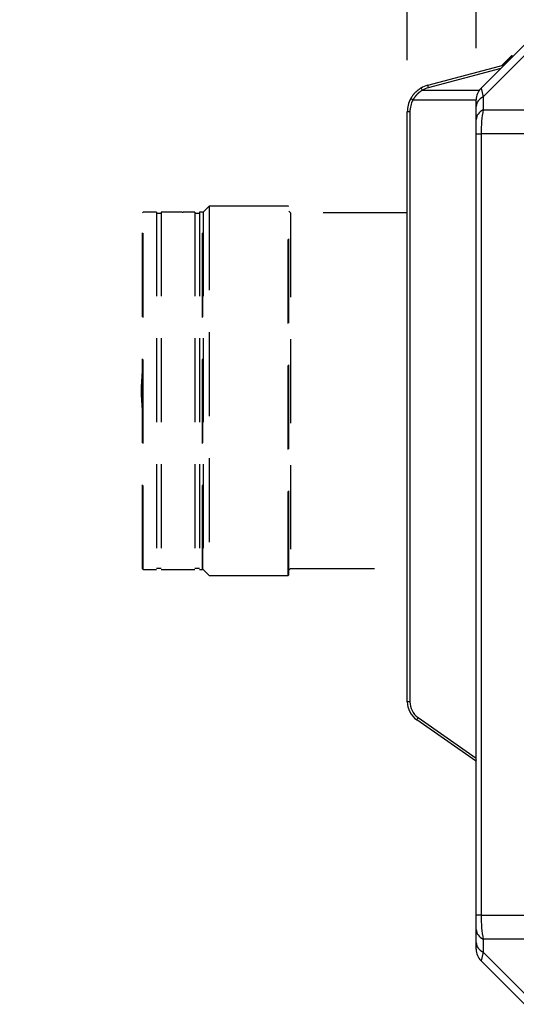
# Model space of a CAD drawing. Units: millimetres. Extents: x 260 to 396, y 131 to 245.
# Drawn here: x 328 to 334, y 212 to 224 of the extents above; entities that cross this region are included whole.
import ezdxf

# ---------------------------------------------------------------- set-up
doc = ezdxf.new("R2010")
doc.units = ezdxf.units.MM
doc.linetypes.add('DASHED', pattern=[19.05, 12.7, -6.35])
doc.layers.add('GAIKEI', color=7, linetype='Continuous')
doc.layers.add('SUNPO', color=3, linetype='Continuous')
doc.styles.get("Standard").update_dxf_attribs({"font": 'monotxt.shx', "bigfont": 'bigfont.shx'})
doc.dimstyles.get("Standard").update_dxf_attribs({"dimscale": 0, "dimtxt": 2.5, "dimasz": 2.5, "dimexe": 1.25, "dimexo": 0.625, "dimtad": 1, "dimdec": 8, "dimtxsty": 'Standard', "dimblk": 'OPEN30', "dimcen": 2.5, "dimadec": 8, "dimazin": 2, "dimtfac": 1, "dimtdec": 8, "dimtmove": 0, "dimatfit": 3, "dimldrblk": 'OPEN30', "dimfxl": 1, "dimfrac": 2, "dimarcsym": 0})

# ---------------------------------------------------------------- blocks, each defined once
blk = doc.blocks.new('_Open30')
at = {"color": 0, "linetype": 'ByBlock', "lineweight": -2}
for p, q in [((-1, 0.2679), (0, 0)), ((0, 0), (-1, -0.2679)), ((0, 0), (-1, 0))]:
    blk.add_line(p, q, dxfattribs=at)
blk = doc.blocks.new('*D4')
at = {"layer": 'Defpoints', "color": 0, "ltscale": 0.3}
for p in [(359.378, 228.945), (333.378, 223.196), (359.378, 222.788)]:
    blk.add_point(p, dxfattribs=at)
at = {"layer": 'SUNPO', "color": 0, "lineweight": -2, "ltscale": 0.3}
for p, q in [((333.378, 223.821), (333.378, 230.195)), ((359.378, 223.413), (359.378, 230.195)), ((335.878, 228.945), (356.878, 228.945))]:
    blk.add_line(p, q, dxfattribs=at)
at = {"layer": 'SUNPO', "color": 0, "lineweight": -2, "ltscale": 0.3, "xscale": 2.5, "yscale": 2.5, "zscale": 2.5, "rotation": 180}
blk.add_blockref('_Open30', (333.378, 228.945), dxfattribs=at)
at = {"layer": 'SUNPO', "color": 0, "lineweight": -2, "ltscale": 0.3, "xscale": 2.5, "yscale": 2.5, "zscale": 2.5}
blk.add_blockref('_Open30', (359.378, 228.945), dxfattribs=at)
at = {"layer": 'SUNPO', "color": 0, "ltscale": 0.3, "insert": (346.378, 230.82), "char_height": 2.5, "attachment_point": 5}
blk.add_mtext('780', dxfattribs=at)
blk = doc.blocks.new('*D5')
at = {"layer": 'Defpoints', "color": 0, "ltscale": 0.3}
for p in [(332.545, 228.945), (333.378, 223.196), (332.545, 223.05)]:
    blk.add_point(p, dxfattribs=at)
at = {"layer": 'SUNPO', "color": 0, "lineweight": -2, "ltscale": 0.3}
for p, q in [((332.545, 223.675), (332.545, 230.195)), ((333.378, 223.821), (333.378, 230.195)), ((330.045, 228.945), (322.128, 228.945)), ((333.378, 228.945), (332.545, 228.945)), ((335.878, 228.945), (338.378, 228.945))]:
    blk.add_line(p, q, dxfattribs=at)
at = {"layer": 'SUNPO', "color": 0, "lineweight": -2, "ltscale": 0.3, "xscale": 2.5, "yscale": 2.5, "zscale": 2.5}
blk.add_blockref('_Open30', (332.545, 228.945), dxfattribs=at)
at = {"layer": 'SUNPO', "color": 0, "lineweight": -2, "ltscale": 0.3, "xscale": 2.5, "yscale": 2.5, "zscale": 2.5, "rotation": 180}
blk.add_blockref('_Open30', (333.378, 228.945), dxfattribs=at)
at = {"layer": 'SUNPO', "color": 0, "ltscale": 0.3, "insert": (324.836, 230.82), "char_height": 2.5, "attachment_point": 5}
blk.add_mtext('25', dxfattribs=at)

msp = doc.modelspace()

# ---------------------------------------------------------------- linework, layer by layer
at = {"layer": 'GAIKEI'}
for p, q in [((333.43668578, 223.33694963), (333.96284194, 223.8631058)), ((332.79182452, 223.37213896), (333.72078287, 223.6210526)), ((332.54476051, 215.91899839), (332.54476051, 223.0501589)), ((333.37810624, 213.33714084), (333.37810624, 222.78611084)), ((333.37027652, 215.20214592), (332.6584752, 215.7005546)), ((333.37810624, 213.16393319), (333.37810624, 213.33714084)), ((333.37810624, 213.00558057), (333.37810624, 213.16393319)), ((333.37810624, 212.92772548), (333.37810624, 213.00558057)), ((333.96284194, 212.26014588), (333.43668578, 212.78630204))]:
    msp.add_line(p, q, dxfattribs=at)
at = {"layer": 'GAIKEI', "color": 1}
for p, q in [((334.07095455, 223.84145994), (333.4626375, 223.23314289)), ((333.68858986, 223.61242433), (333.80290436, 223.72673883)), ((333.80962653, 223.72001667), (333.7069548, 223.61734487)), ((333.80290436, 223.72673883), (333.80962653, 223.72001667)), ((333.80945219, 223.72965408), (333.83049271, 223.73075676)), ((333.82031335, 223.72057674), (333.80962653, 223.72001667)), ((333.67666295, 223.57693301), (332.79870742, 223.3416855)), ((332.72574187, 223.31136165), (333.41642648, 223.31325868)), ((333.43668578, 223.33694963), (333.4626375, 223.23314289)), ((333.4626375, 223.23314289), (333.4626375, 223.07479027)), ((332.6139214, 223.1955262), (333.37809384, 223.1955262)), ((333.37810624, 223.1176711), (333.37810624, 223.1955262)), ((333.37810624, 222.95931848), (333.37810624, 223.1176711)), ((332.57634978, 223.0501589), (332.54476051, 223.0501589)), ((332.57634978, 223.0501589), (332.57634978, 215.91899839)), ((333.4626375, 223.07479027), (334.08161691, 223.07479027)), ((333.37810624, 222.78611084), (333.37810624, 222.95931848)), ((333.37810624, 222.78611084), (333.43668578, 222.78611084)), ((333.98307824, 222.78611084), (333.43668578, 222.78611084)), ((333.43668578, 222.78611084), (333.43668578, 213.33714084)), ((332.57634978, 215.91899839), (332.54476051, 215.91899839)), ((332.67585013, 215.72786008), (333.37809777, 215.23614096)), ((333.43668578, 213.33714084), (333.37810624, 213.33714084)), ((333.43668578, 213.33714084), (333.98307824, 213.33714084)), ((333.4626375, 213.04846141), (333.4626375, 212.89010879)), ((334.08161691, 213.04846141), (333.4626375, 213.04846141)), ((333.4626375, 212.89010879), (333.43668578, 212.78630204)), ((333.4626375, 212.89010879), (334.07095455, 212.28179167))]:
    msp.add_line(p, q, dxfattribs=at)
at = {"layer": 'GAIKEI', "color": 8, "linetype": 'DASHED', "ltscale": 0.08}
for p, q in [((329.35137966, 221.83834867), (329.34471289, 221.8316819)), ((329.34471289, 217.52495115), (329.34471289, 221.8316819)), ((329.51138204, 221.83834867), (329.35137966, 221.83834867)), ((329.35137966, 217.51828439), (329.35137966, 221.83834867)), ((329.51138204, 221.83834867), (329.51138204, 217.51828439)), ((329.56804955, 221.82168175), (329.51138204, 221.82168175)), ((329.82331321, 221.83834867), (329.56804955, 221.83834867)), ((329.56804955, 221.83834867), (329.56804955, 217.51828439)), ((329.82331321, 221.83833654), (329.83442451, 221.83833654)), ((329.97805565, 221.83834867), (329.83442451, 221.83834867)), ((329.97805565, 221.83834867), (329.97805565, 217.51828439)), ((330.03472316, 221.82168175), (329.97805565, 221.82168175)), ((330.06805699, 221.83834867), (330.03472316, 221.83834867)), ((330.03472316, 221.83834867), (330.03472316, 217.51828439)), ((330.06805699, 217.51828439), (330.06805699, 221.83834867)), ((330.07472375, 221.8316819), (330.06805699, 221.83834867)), ((330.07472375, 217.52495115), (330.07472375, 221.8316819)), ((330.15139156, 221.91168309), (330.07805714, 221.83834867)), ((330.07805714, 221.83834867), (330.07805714, 217.51828439)), ((330.15139156, 221.91168309), (330.15139156, 217.44494996)), ((331.10473908, 221.91168309), (330.15139156, 221.91168309)), ((331.11140585, 221.90501633), (331.10473908, 221.91168309)), ((331.10473908, 217.44494996), (331.10473908, 221.91168309)), ((331.11140585, 217.45161673), (331.11140585, 221.90501633)), ((331.13140614, 221.82834852), (331.11140585, 221.84834882)), ((332.54474397, 221.82834852), (331.13140614, 221.82834852)), ((331.13140614, 221.82834852), (331.13140614, 217.52828453)), ((330.07805714, 221.76168086), (330.07472249, 221.76168086)), ((329.34471289, 217.52495115), (329.35137966, 217.51828439)), ((329.35137966, 217.51828439), (329.51138204, 217.51828439)), ((329.51138204, 217.5349513), (329.56804955, 217.5349513)), ((329.56804955, 217.51828439), (329.82331321, 217.51828439)), ((329.82331321, 217.51829659), (329.83442451, 217.51829659)), ((329.83442451, 217.51828439), (329.97805565, 217.51828439)), ((329.97805565, 217.5349513), (330.03472316, 217.5349513)), ((330.03472316, 217.51828439), (330.06805699, 217.51828439)), ((330.06805699, 217.51828439), (330.07472375, 217.52495115)), ((330.07472249, 217.59495219), (330.07805714, 217.59495219)), ((330.07805714, 217.51828439), (330.15139156, 217.44494996)), ((331.11140585, 217.50828424), (331.13140614, 217.52828453)), ((331.13140614, 217.52828453), (332.54473491, 217.52828453)), ((330.15139156, 217.44494996), (331.10473908, 217.44494996)), ((331.10473908, 217.44494996), (331.11140585, 217.45161673))]:
    msp.add_line(p, q, dxfattribs=at)
at = {"layer": 'GAIKEI', "color": 1}
for centre, radius, start, end in [((333.80997553, 223.71966766), 0.01000015, 93, 135), ((332.88063089, 223.0494025), 0.30411597, 144.466781119, 145.601591177), ((332.88093819, 223.04918313), 0.30449353, 143.332827563, 144.466795498), ((332.88096191, 223.04916565), 0.304523, 142.197987756, 143.332855587), ((332.88106488, 223.04908556), 0.30465345, 141.062000641, 142.197954629), ((332.8814423, 223.04878222), 0.30513766, 139.926924877, 141.062236647), ((332.88150615, 223.04872641), 0.30522244, 138.792791261, 139.926624786), ((332.8816035, 223.04864177), 0.30535144, 137.660880148, 138.792876707), ((332.88187646, 223.04839225), 0.30572126, 136.531051819, 137.660768553), ((332.88231069, 223.04798103), 0.30631931, 135.404063856, 136.531106485), ((332.88241765, 223.04787599), 0.30646923, 134.2776605, 135.404119837), ((332.88267592, 223.04761029), 0.30683977, 133.152050546, 134.277552068), ((332.88315051, 223.04710361), 0.307534, 132.028198826, 133.151993985), ((332.88344853, 223.04677349), 0.30797874, 130.904826179, 132.028264184), ((332.88385639, 223.04630247), 0.30860181, 129.782211938, 130.904796067), ((332.88434562, 223.04571473), 0.30936652, 128.663014328, 129.782191536), ((332.88484441, 223.04509075), 0.31016536, 127.547900867, 128.662948817), ((332.88532699, 223.04446302), 0.31095714, 126.436475844, 127.547912117), ((332.88595914, 223.04360578), 0.31202225, 125.32906797, 126.436371005), ((332.88676132, 223.04247355), 0.31340986, 124.226541161, 125.329016065), ((332.8875177, 223.04136177), 0.31475454, 123.128305456, 124.226550019), ((332.88839675, 223.0400136), 0.31636398, 122.03465644, 123.128190738), ((332.88948838, 223.03826707), 0.3184236, 120.946750822, 122.034474736), ((332.87635424, 223.05190346), 0.30000446, 105, 120.134657), ((333.57810922, 223.1955262), 0.20000298, 135, 180), ((332.87635424, 223.0501589), 0.30000446, 151.016974, 180), ((332.8803814, 223.04956098), 0.30382032, 150.146564716, 151.286337086), ((332.88040937, 223.0495442), 0.30385293, 149.008465565, 150.146445601), ((332.88042532, 223.04953469), 0.3038715, 147.871785247, 149.008478009), ((332.88062556, 223.04940874), 0.30410806, 146.736712132, 147.871752538), ((332.88054277, 223.04946355), 0.30400877, 145.601702137, 146.736790612), ((332.80968658, 215.91899839), 0.23333681, 180, 235), ((333.38939608, 215.22945139), 0.03333383, 235, 250.20355)]:
    msp.add_arc(centre, radius, start, end, dxfattribs=at)
at = {"layer": 'GAIKEI'}
for centre, radius, start, end in [((332.8780988, 223.0501589), 0.33333829, 105, 120.134657), ((332.87805148, 223.05018623), 0.33328367, 147.382191333, 149.19786272), ((332.87816197, 223.05011878), 0.33341309, 145.569472582, 147.382662357), ((332.87801899, 223.05021388), 0.33324139, 143.754898553, 145.569061051), ((332.87814063, 223.0501269), 0.33339092, 141.939998459, 143.75520207), ((332.87809367, 223.05016287), 0.33333177, 140.120711739, 141.939890388), ((332.87816563, 223.05010289), 0.33342545, 138.302043482, 140.120730533), ((332.87799042, 223.05025819), 0.33319132, 136.485421415, 138.301942363), ((332.87820831, 223.05005154), 0.33349162, 134.672136601, 136.485448382), ((332.87799893, 223.05026358), 0.33319363, 132.8569876, 134.672166606), ((332.87814859, 223.05010189), 0.33341395, 131.040895974, 132.856942232), ((332.8780857, 223.05017413), 0.33331817, 129.220808289, 131.040894681), ((332.87814653, 223.05009914), 0.33341473, 127.402478483, 129.220758666), ((332.87804123, 223.05023884), 0.33323979, 125.586060056, 127.402687301), ((332.87814097, 223.05009532), 0.33341455, 123.770657418, 125.585645677), ((332.87807176, 223.05020379), 0.33328591, 121.954307403, 123.771132743), ((332.87810329, 223.05014816), 0.3333498, 120.134395601, 121.953844168), ((332.8780988, 223.0501589), 0.33333829, 151.016974, 180), ((332.8781113, 223.05015371), 0.3333517, 149.19832674, 151.017237741), ((332.81143114, 215.91899839), 0.26667063, 180, 235), ((333.57810922, 212.92772548), 0.20000298, 180, 225)]:
    msp.add_arc(centre, radius, start, end, dxfattribs=at)
at = {"layer": 'GAIKEI', "color": 8, "linetype": 'DASHED', "ltscale": 0.08}
msp.add_arc((331.28474176, 219.67831653), 1.95669578, 172.518749, 187.48125, dxfattribs=at)
at = {"layer": 'GAIKEI', "color": 1}
for centre, major_axis, ratio, start_param, end_param in [((333.80997553, 223.71966766), (0.00052337, -0.00998644), 0.033047, 3.1415926536, 4.6757025849), ((332.80045198, 223.33994095), (0.00862743, -0.03219801), 0.037083, 3.1415926536, 4.648246813), ((332.72748643, 223.30961709), (0.01673471, -0.02882869), 0.019037, 3.1415926536, 4.6407907542), ((333.57810922, 223.1176711), (-0.20000298, 0), 0.707107, 5.3278686891, 6.2831853072), ((332.6156659, 223.1955262), (0.02915921, -0.01615192), 0.025386, 3.1415926536, 4.6665913989), ((333.57810922, 222.95931848), (-0.20000298, 0), 0.707107, 5.3278686891, 6.2831853072), ((333.57810922, 222.78611084), (0, 0.50000744), 0.282843, 0.9553166181, 1.5707963268), ((332.67759468, 215.72786008), (0.0191195, 0.02730547), 0.04289, 1.6008195083, 3.1415926536), ((333.38939608, 215.22945139), (0.0191195, 0.02730547), 0.04289, 2.1399215256, 3.1415926536), ((333.57810922, 213.33714084), (0, 0.50000744), 0.282843, 1.5707963268, 2.1862760355), ((333.57810922, 213.16393319), (0.20000298, 0), 0.707107, 3.1415926536, 4.0969092717), ((333.57810922, 213.00558057), (-0.20000298, 0), 0.707107, 0, 0.9553166181)]:
    msp.add_ellipse(centre, major_axis=major_axis, ratio=ratio, start_param=start_param, end_param=end_param, dxfattribs=at)

# ---------------------------------------------------------------- dimensions: what is measured, and where the dimension line sits
at = {"layer": 'SUNPO', "ltscale": 0.3}
for base, p2, text, picture, middle in [((332.54476051, 228.94504668), (332.54476051, 223.0501589), '25', '*D5', (324.83642717, 230.82004668)), ((359.37796905, 228.94504668), (359.37796905, 222.7883628), '780', '*D4', (346.37803145, 230.82004668))]:
    dim = msp.add_linear_dim(base=base, p1=(333.37809384, 223.1955262), p2=p2, text=text, dimstyle='Standard', override={"dimscale": 1}, dxfattribs=at)
    dim.commit()
    dim.dimension.update_dxf_attribs({"geometry": picture, "text_midpoint": middle})

doc.saveas('drawing.dxf')
